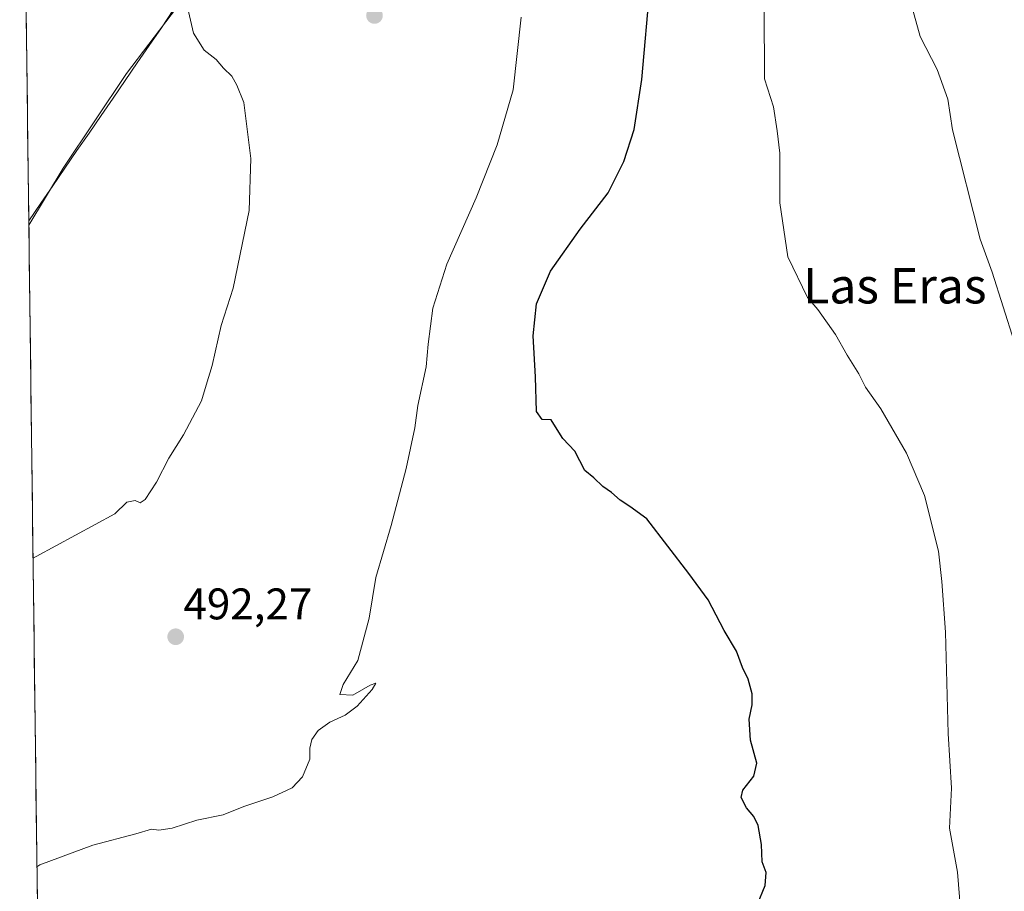
# Model space of a CAD drawing. Units: metres. Extents: x 586923 to 590363, y 4733606 to 4735963.
# Drawn here: x 586941 to 587164, y 4734172 to 4734370 of the extents above; entities that cross this region are included whole.
import ezdxf
from ezdxf.enums import TextEntityAlignment as Align

# ---------------------------------------------------------------- set-up
doc = ezdxf.new("R2010")
doc.units = ezdxf.units.M
doc.header["$MEASUREMENT"] = 0
for name, color, linetype, lineweight in [('Carátula', 7, 'Continuous', 5), ('Corriente natural lineal', 142, 'Continuous', 13), ('Cultivos herbáceos CxS', 92, 'Continuous', 0), ('Curva de nivel maestra', 36, 'Continuous', 30), ('Curva de nivel normal', 36, 'Continuous', 0), ('Entidad de ámbito territorial CxS', 92, 'Continuous', 0), ('Municipio CxS', 142, 'Continuous', 0), ('Punto de cota en terreno', 7, 'Continuous', 0), ('Rótulo de punto de cota en terreno', 19, 'Continuous', 0), ('Texto cartográfico', 19, 'Continuous', 0)]:
    doc.layers.add(name, color=color, linetype=linetype, lineweight=lineweight)
doc.styles.add('Arial', font='txt', dxfattribs={"height": 0.2})

# ---------------------------------------------------------------- blocks, each defined once
blk = doc.blocks.new('*U151')
at = {"layer": 'Cultivos herbáceos CxS', "color": 92, "linetype": 'Continuous', "lineweight": 0}
blk.add_polyline3d([(586947.71, 4733990.64, 483.92), (586943.53, 4734323.23, 488.39), (586951.28, 4734336.2, 488.63), (586965.61, 4734357.59, 489.29), (586980.78, 4734377.63, 490.23)], dxfattribs=at)
blk = doc.blocks.new('*U180')
at = {"layer": 'Curva de nivel normal', "color": 36, "linetype": 'Continuous', "lineweight": 0}
blk.add_polyline3d([(586944.47, 4734247.88, 490), (586945.15, 4734248.24, 490), (586962.99, 4734257.9, 490), (586965.7, 4734260.53, 490), (586967.58, 4734260.95, 490), (586968.74, 4734260.39, 490), (586969.84, 4734261.15, 490), (586972.45, 4734265.08, 490), (586975.18, 4734270.47, 490), (586978.54, 4734275.8, 490), (586982.63, 4734283.47, 490), (586983.64, 4734287.06, 490), (586985.02, 4734291.51, 490), (586987.09, 4734300.53, 490), (586989.77, 4734309.01, 490), (586993.4, 4734326.59, 490), (586993.75, 4734338.39, 490), (586992.15, 4734351.02, 490), (586990.57, 4734354.95, 490), (586989.44, 4734356.98, 490), (586987.6, 4734358.84, 490), (586985.89, 4734360.74, 490), (586983.18, 4734362.92, 490), (586980.81, 4734366.74, 490), (586979.46, 4734372.59, 490)], dxfattribs=at)
blk = doc.blocks.new('*U187')
at = {"layer": 'Curva de nivel normal', "color": 36, "linetype": 'Continuous', "lineweight": 0}
blk.add_polyline3d([(587054.99, 4734370.36, 495), (587053.13, 4734353.89, 495), (587049.55, 4734341.46, 495), (587044.77, 4734329.47, 495), (587038.12, 4734314.47, 495), (587035, 4734304.5, 495), (587033.9, 4734296.29, 495), (587033.42, 4734291.17, 495), (587031.57, 4734282.44, 495), (587030.9, 4734277.38, 495), (587028.96, 4734268.14, 495), (587025.51, 4734255.26, 495), (587022.04, 4734243.51, 495), (587020.56, 4734234.28, 495), (587017.99, 4734224.68, 495), (587014.64, 4734219.28, 495), (587013.88, 4734217.02, 495), (587016.89, 4734216.82, 495), (587020.78, 4734219.14, 495), (587022.07, 4734219.54, 495), (587021.21, 4734218.11, 495), (587017.83, 4734214.37, 495), (587015.09, 4734212.31, 495), (587011.65, 4734210.73, 495), (587009.01, 4734208.81, 495), (587007.57, 4734206.81, 495), (587007.11, 4734204.81, 495), (587007.1, 4734202.32, 495), (587005.44, 4734198.36, 495), (587003.09, 4734195.87, 495), (586998.75, 4734193.82, 495), (586992.2, 4734191.63, 495), (586987.52, 4734189.71, 495), (586981.54, 4734188.51, 495), (586975.98, 4734186.73, 495), (586972.98, 4734186.28, 495), (586971.32, 4734186.47, 495), (586967.76, 4734185.45, 495), (586957.99, 4734182.86, 495), (586946.03, 4734178.44, 495), (586945.35, 4734177.99, 495)], dxfattribs=at)
blk = doc.blocks.new('*U191')
at = {"layer": 'Curva de nivel normal', "color": 36, "linetype": 'Continuous', "lineweight": 0}
blk.add_polyline3d([(587109.98, 4734372.35, 505), (587110.02, 4734356.4, 505), (587112.04, 4734350.09, 505), (587112.93, 4734344.65, 505), (587113.48, 4734339.54, 505), (587113.51, 4734328.32, 505), (587115.33, 4734316.08, 505), (587119.77, 4734306.85, 505), (587122.15, 4734304.2, 505), (587126.1, 4734298.5, 505), (587128.78, 4734293.83, 505), (587131.42, 4734289.63, 505), (587132.91, 4734286.6, 505), (587136.39, 4734281.69, 505), (587142.22, 4734271.64, 505), (587146.24, 4734262.06, 505), (587149.4, 4734249.46, 505), (587150.17, 4734242.57, 505), (587151.01, 4734231.08, 505), (587151.6, 4734208.14, 505), (587152.34, 4734195.82, 505), (587151.93, 4734186.72, 505), (587153.7, 4734176.79, 505), (587154.65, 4734165.56, 505)], dxfattribs=at)
blk = doc.blocks.new('*U204')
at = {"layer": 'Curva de nivel normal', "color": 36, "linetype": 'Continuous', "lineweight": 0}
blk.add_polyline3d([(587142.01, 4734377.73, 510), (587145.27, 4734365.98, 510), (587149.14, 4734358.52, 510), (587151.52, 4734351.82, 510), (587152.62, 4734344.88, 510), (587158.84, 4734320.09, 510), (587161.58, 4734312.62, 510), (587166.57, 4734296.91, 510), (587173.44, 4734274.07, 510), (587176.86, 4734260.26, 510), (587177.48, 4734253.36, 510), (587178.49, 4734238.48, 510), (587179.48, 4734210.37, 510), (587180.27, 4734199.02, 510), (587181.44, 4734191.87, 510), (587181.45, 4734187.22, 510), (587181.74, 4734184.15, 510), (587181.85, 4734178.85, 510), (587182.94, 4734172.49, 510), (587183.04, 4734159.77, 510)], dxfattribs=at)
blk = doc.blocks.new('*U216')
at = {"layer": 'Curva de nivel maestra', "color": 36, "linetype": 'Continuous', "lineweight": 30}
blk.add_polyline3d([(587108.45, 4734169.52, 500), (587110.22, 4734173.74, 500), (587110.42, 4734176.69, 500), (587109.48, 4734179.14, 500), (587109.36, 4734183, 500), (587108.61, 4734187.31, 500), (587107.65, 4734189.39, 500), (587105.93, 4734191.33, 500), (587104.78, 4734193.65, 500), (587105.17, 4734195.34, 500), (587107.59, 4734198.48, 500), (587108.32, 4734201.48, 500), (587106.84, 4734206.63, 500), (587106.54, 4734211.44, 500), (587107.23, 4734214.63, 500), (587107.25, 4734217.14, 500), (587106.35, 4734220.48, 500), (587105.08, 4734223.14, 500), (587103.74, 4734226.81, 500), (587100.93, 4734231.5, 500), (587097.3, 4734238.44, 500), (587092.94, 4734244.41, 500), (587083.41, 4734256.8, 500), (587079.56, 4734259.58, 500), (587077.36, 4734260.98, 500), (587075.41, 4734262.76, 500), (587073.42, 4734264.06, 500), (587071.42, 4734266.03, 500), (587069.4, 4734267.72, 500), (587067.13, 4734272.06, 500), (587064.39, 4734274.96, 500), (587062.7, 4734277.62, 500), (587061.78, 4734279.22, 500), (587059.68, 4734279.29, 500), (587058.46, 4734281.06, 500), (587058.24, 4734288.93, 500), (587057.7, 4734298.24, 500), (587058.4, 4734305.45, 500), (587061.63, 4734312.84, 500), (587068.32, 4734322.37, 500), (587074.64, 4734330.61, 500), (587078.19, 4734337.71, 500), (587080.55, 4734344.94, 500), (587082.26, 4734356.28, 500), (587084.17, 4734377.59, 500)], dxfattribs=at)
blk = doc.blocks.new('5PATER')
at = {"layer": 'Carátula', "linetype": 'Continuous', "lineweight": 5}
h = blk.add_hatch(color=250, dxfattribs=at)
edge = h.paths.add_edge_path()
edge.add_ellipse((0, 0.01), major_axis=(-1.33, -1.34), ratio=0.999422, start_angle=0, end_angle=360)

msp = doc.modelspace()

# ---------------------------------------------------------------- linework, layer by layer
at = {"layer": 'Corriente natural lineal', "color": 142, "linetype": 'Continuous', "lineweight": 13}
msp.add_polyline3d([(586976.3, 4734372.09, 489.64), (586973.52, 4734367.94, 489.59), (586970.79, 4734363.97, 489.31), (586968.06, 4734360, 489.27), (586965.34, 4734356.03, 489.16), (586962.61, 4734352.05, 488.98), (586959.88, 4734348.08, 488.91), (586957.15, 4734344.11, 488.77), (586954.42, 4734340.14, 488.67), (586951.7, 4734336.17, 488.55), (586948.97, 4734332.2, 488.47), (586946.24, 4734328.23, 488.44), (586943.51, 4734324.25, 488.36)], dxfattribs=at)
at = {"layer": 'Cultivos herbáceos CxS', "color": 92, "linetype": 'Continuous', "lineweight": 0}
msp.add_polyline3d([(586943.53, 4734323.23, 488.39), (586941.45, 4734488.23, 492.64), (586986.86, 4734517.44, 494.98), (586988.24, 4734516.89, 494.96), (586995.65, 4734513.92, 495.21), (587009.13, 4734512.16, 495.68), (587026.71, 4734507.47, 496.47), (587039.02, 4734502.2, 496.76), (587048.39, 4734492.82, 496.91), (587058.94, 4734477, 497.39), (587041.89, 4734466.98, 496.19), (586980.78, 4734377.63, 490.23), (586965.61, 4734357.59, 489.29), (586951.28, 4734336.2, 488.63), (586943.53, 4734323.23, 488.39)], close=True, dxfattribs=at)
for points in [[(586943.53, 4734323.23, 488.39), (586951.28, 4734336.2, 488.63), (586965.61, 4734357.59, 489.29), (586980.78, 4734377.63, 490.23), (587041.89, 4734466.98, 496.19), (587058.94, 4734477, 497.39), (587048.39, 4734492.82, 496.91), (587039.02, 4734502.2, 496.76), (587026.71, 4734507.47, 496.47), (587009.13, 4734512.16, 495.68), (586995.65, 4734513.92, 495.21), (586988.24, 4734516.89, 494.96), (586986.86, 4734517.44, 494.98), (586941.45, 4734488.23, 492.64)], [(586943.53, 4734323.23, 488.39), (586951.28, 4734336.2, 488.63), (586965.61, 4734357.59, 489.29), (586980.78, 4734377.63, 490.23), (587041.89, 4734466.98, 496.19), (587058.94, 4734477, 497.39), (587048.39, 4734492.82, 496.91), (587039.02, 4734502.2, 496.76), (587026.71, 4734507.47, 496.47), (587009.13, 4734512.16, 495.68), (586995.65, 4734513.92, 495.21), (586988.24, 4734516.89, 494.96), (586986.86, 4734517.44, 494.98), (586941.45, 4734488.23, 492.64)], [(586941.45, 4734488.23, 492.64), (586943.53, 4734323.23, 488.39)], [(586943.53, 4734323.23, 488.39), (586947.71, 4733990.64, 483.92)]]:
    msp.add_polyline3d(points, dxfattribs=at)
at = {"layer": 'Entidad de ámbito territorial CxS', "color": 92, "linetype": 'Continuous', "lineweight": 0}
msp.add_polyline3d([(586945.45, 4734170.4, 495.99), (586945.38, 4734175.39, 495.24), (586945.32, 4734180.39, 494.56), (586945.26, 4734185.39, 494), (586945.2, 4734190.38, 493.56), (586945.13, 4734195.38, 493.23), (586945.07, 4734200.38, 493), (586945.01, 4734205.37, 492.82), (586944.95, 4734210.37, 492.62), (586944.88, 4734215.37, 492.34), (586944.82, 4734220.36, 492.04), (586944.76, 4734225.36, 491.74), (586944.69, 4734230.36, 491.39), (586944.63, 4734235.35, 490.93), (586944.57, 4734240.35, 490.42), (586944.5, 4734245.35, 490.17), (586944.44, 4734250.34, 489.74), (586944.38, 4734255.34, 489.4), (586944.32, 4734260.34, 489.13), (586944.25, 4734265.33, 489), (586944.19, 4734270.33, 488.95), (586944.13, 4734275.33, 488.9), (586944.07, 4734280.32, 488.84), (586944, 4734285.32, 488.78), (586943.94, 4734290.31, 488.71), (586943.88, 4734295.31, 488.61), (586943.81, 4734300.31, 488.51), (586943.75, 4734305.3, 488.42), (586943.69, 4734310.3, 488.36), (586943.63, 4734315.3, 488.33), (586943.56, 4734320.29, 488.36), (586943.5, 4734325.29, 488.35), (586943.44, 4734330.29, 488.3), (586943.37, 4734335.28, 488.3), (586943.31, 4734340.28, 488.35), (586943.25, 4734345.28, 488.42), (586943.19, 4734350.27, 488.49), (586943.12, 4734355.27, 488.59), (586943.06, 4734360.27, 488.66), (586943, 4734365.26, 488.7), (586942.93, 4734370.26, 488.92)], dxfattribs=at)
at = {"layer": 'Municipio CxS', "color": 142, "linetype": 'Continuous', "lineweight": 0}
msp.add_polyline3d([(586945.45, 4734170.39, 496), (586945.38, 4734175.39, 495.24), (586945.32, 4734180.39, 494.56), (586945.26, 4734185.38, 494), (586945.2, 4734190.38, 493.56), (586945.13, 4734195.38, 493.23), (586945.07, 4734200.37, 493), (586945.01, 4734205.37, 492.82), (586944.95, 4734210.37, 492.62), (586944.88, 4734215.36, 492.34), (586944.82, 4734220.36, 492.04), (586944.76, 4734225.36, 491.74), (586944.69, 4734230.35, 491.39), (586944.63, 4734235.35, 490.93), (586944.57, 4734240.35, 490.42), (586944.5, 4734245.34, 490.17), (586944.44, 4734250.34, 489.74), (586944.38, 4734255.34, 489.4), (586944.32, 4734260.33, 489.13), (586944.25, 4734265.33, 489), (586944.19, 4734270.32, 488.95), (586944.13, 4734275.32, 488.9), (586944.07, 4734280.32, 488.84), (586944, 4734285.31, 488.78), (586943.94, 4734290.31, 488.71), (586943.88, 4734295.31, 488.61), (586943.81, 4734300.3, 488.51), (586943.75, 4734305.3, 488.42), (586943.69, 4734310.3, 488.36), (586943.63, 4734315.29, 488.33), (586943.56, 4734320.29, 488.36), (586943.5, 4734325.29, 488.35), (586943.44, 4734330.28, 488.3), (586943.37, 4734335.28, 488.3), (586943.31, 4734340.28, 488.35), (586943.25, 4734345.27, 488.42), (586943.19, 4734350.27, 488.49), (586943.12, 4734355.27, 488.59), (586943.06, 4734360.26, 488.66), (586943, 4734365.26, 488.7), (586942.93, 4734370.25, 488.92)], dxfattribs=at)

# ---------------------------------------------------------------- block references
at = {"layer": 'Cultivos herbáceos CxS', "color": 92, "linetype": 'Continuous', "lineweight": 0}
msp.add_blockref('*U151', (0, 0), dxfattribs=at)
at = {"layer": 'Curva de nivel maestra', "color": 36, "linetype": 'Continuous', "lineweight": 30}
msp.add_blockref('*U216', (0, 0), dxfattribs=at)
at = {"layer": 'Curva de nivel normal', "color": 36, "linetype": 'Continuous', "lineweight": 0}
for name in ['*U204', '*U191', '*U187', '*U180']:
    msp.add_blockref(name, (0, 0), dxfattribs=at)
at = {"layer": 'Punto de cota en terreno', "linetype": 'Continuous', "lineweight": 0}
for p in [(587021.76, 4734370.73, 492.11), (586976.76, 4734230.06, 492.27)]:
    msp.add_blockref('5PATER', p, dxfattribs=at)

# ---------------------------------------------------------------- texts
at = {"layer": 'Rótulo de punto de cota en terreno', "color": 19, "linetype": 'Continuous', "lineweight": 0, "style": 'Arial'}
msp.add_text('492,27', height=7, dxfattribs=at).set_placement((586978.52, 4734231.82), align=Align.BOTTOM_LEFT)
at = {"layer": 'Texto cartográfico', "color": 19, "linetype": 'Continuous', "lineweight": 0, "style": 'Arial'}
msp.add_text('Las Eras', height=8, dxfattribs=at).set_placement((587139.54, 4734309.54), align=Align.MIDDLE_CENTER)

doc.saveas('drawing.dxf')
